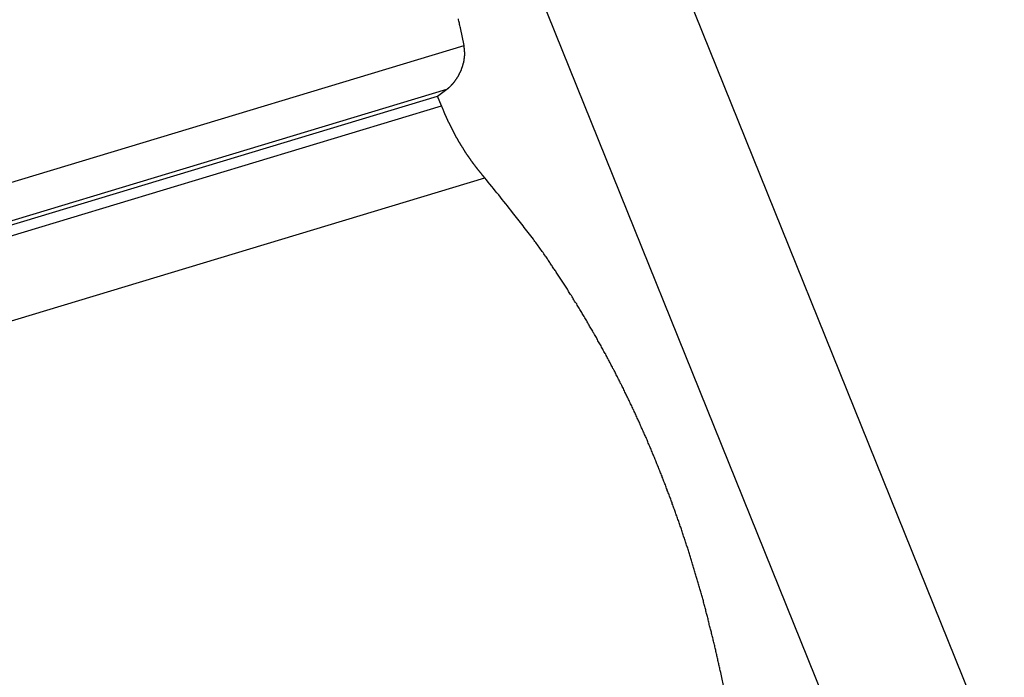
# Model space of a CAD drawing. Extents: x -42.8 to 42.7, y -31.7 to 31.7.
# Drawn here: x 22.8 to 24.6, y 17.7 to 18.9 of the extents above; entities that cross this region are included whole.
import ezdxf

# ---------------------------------------------------------------- set-up
doc = ezdxf.new("R2010")
doc.units = 0
doc.layers.get('0').update_dxf_attribs({"linetype": 'CONTINUOUS'})

msp = doc.modelspace()

# ---------------------------------------------------------------- linework, layer by layer
at = {"color": 0}
for points in [[(18.7499, 31.3411), (26.0704, 13.2171)], [(18.7499, 31.3411), (26.0704, 13.2171)], [(18.7499, 31.3411), (26.0704, 13.2171)], [(18.7499, 31.3411), (26.0704, 13.2171)], [(18.7499, 31.3411), (26.0704, 13.2171)], [(18.7499, 31.3411), (26.0704, 13.2171)], [(18.7499, 31.3411), (26.0704, 13.2171)], [(18.7499, 31.3411), (26.0704, 13.2171)], [(18.7499, 31.3411), (26.0704, 13.2171)], [(18.7499, 31.3411), (26.0704, 13.2171)], [(18.7499, 31.3411), (26.0704, 13.2171)], [(18.7499, 31.3411), (26.0704, 13.2171)], [(18.7499, 31.3411), (26.0704, 13.2171)], [(18.7499, 31.3411), (26.0704, 13.2171)], [(18.7499, 31.3411), (26.0704, 13.2171)], [(18.7499, 31.3411), (26.0704, 13.2171)], [(18.7499, 31.3411), (26.0704, 13.2171)], [(18.7499, 31.3411), (26.0704, 13.2171)], [(18.7499, 31.3411), (26.0704, 13.2171)], [(18.7499, 31.3411), (26.0704, 13.2171)], [(18.7499, 31.3411), (26.0704, 13.2171)], [(26.3391, 13.2171), (19.0186, 31.3411)], [(26.3391, 13.2171), (19.0186, 31.3411)], [(26.3391, 13.2171), (19.0186, 31.3411)], [(26.3391, 13.2171), (19.0186, 31.3411)], [(26.3391, 13.2171), (19.0186, 31.3411)], [(26.3391, 13.2171), (19.0186, 31.3411)], [(26.3391, 13.2171), (19.0186, 31.3411)], [(26.3391, 13.2171), (19.0186, 31.3411)], [(26.3391, 13.2171), (19.0186, 31.3411)], [(26.3391, 13.2171), (19.0186, 31.3411)], [(26.3391, 13.2171), (19.0186, 31.3411)], [(26.3391, 13.2171), (19.0186, 31.3411)], [(26.3391, 13.2171), (19.0186, 31.3411)], [(26.3391, 13.2171), (19.0186, 31.3411)], [(26.3391, 13.2171), (19.0186, 31.3411)], [(26.3391, 13.2171), (19.0186, 31.3411)], [(26.3391, 13.2171), (19.0186, 31.3411)], [(26.3391, 13.2171), (19.0186, 31.3411)], [(26.3391, 13.2171), (19.0186, 31.3411)], [(26.3391, 13.2171), (19.0186, 31.3411)], [(26.3391, 13.2171), (19.0186, 31.3411)], [(23.6013, 18.8968), (23.5946, 18.9294), (23.5946, 18.9294), (23.594, 18.9312), (23.5937, 18.9333), (23.5931, 18.9354), (23.5928, 18.9375), (23.5922, 18.9393), (23.5919, 18.9414), (23.5913, 18.9435), (23.591, 18.9456)], [(12.5434, 15.5567), (23.6013, 18.8968)], [(12.5434, 15.5567), (23.6013, 18.8968)], [(12.5434, 15.5567), (23.6013, 18.8968)], [(12.5434, 15.5567), (23.6013, 18.8968)], [(12.5434, 15.5567), (23.6013, 18.8968)], [(12.5434, 15.5567), (23.6013, 18.8968)], [(12.5434, 15.5567), (23.6013, 18.8968)], [(12.5434, 15.5567), (23.6013, 18.8968)], [(12.5434, 15.5567), (23.6013, 18.8968)], [(12.5434, 15.5567), (23.6013, 18.8968)], [(12.5434, 15.5567), (23.6013, 18.8968)], [(12.5434, 15.5567), (23.6013, 18.8968)], [(12.5434, 15.5567), (23.6013, 18.8968)], [(12.5434, 15.5567), (23.6013, 18.8968)], [(12.5434, 15.5567), (23.6013, 18.8968)], [(12.5434, 15.5567), (23.6013, 18.8968)], [(12.5434, 15.5567), (23.6013, 18.8968)], [(12.5434, 15.5567), (23.6013, 18.8968)], [(12.5434, 15.5567), (23.6013, 18.8968)], [(12.5434, 15.5567), (23.6013, 18.8968)], [(12.5434, 15.5567), (23.6013, 18.8968)], [(23.5698, 18.8175), (23.5716, 18.8189), (23.5716, 18.8189), (23.5716, 18.8189), (23.5716, 18.8189), (23.5716, 18.8189), (23.5719, 18.8192), (23.5719, 18.8192), (23.5722, 18.8193), (23.5722, 18.8193), (23.5725, 18.8196), (23.5725, 18.8196), (23.5726, 18.8196), (23.5726, 18.8196), (23.5729, 18.8199), (23.5729, 18.8199), (23.5732, 18.8202), (23.5732, 18.8202), (23.5735, 18.8205), (23.5735, 18.8205), (23.5735, 18.8205), (23.5735, 18.8205), (23.5735, 18.8205), (23.5738, 18.8208), (23.5738, 18.8208), (23.5741, 18.8209), (23.5741, 18.8209), (23.5744, 18.8212), (23.5744, 18.8212), (23.5745, 18.8212), (23.5745, 18.8212), (23.5748, 18.8215), (23.5748, 18.8215), (23.5751, 18.8218), (23.5751, 18.8218), (23.5754, 18.8221), (23.5754, 18.8221), (23.5754, 18.8221), (23.5754, 18.8221), (23.5754, 18.8221), (23.5757, 18.8224), (23.5757, 18.8224), (23.576, 18.8227), (23.576, 18.8227), (23.5763, 18.823), (23.5763, 18.823), (23.5763, 18.823), (23.5763, 18.823), (23.5766, 18.8233), (23.5766, 18.8233), (23.5769, 18.8236), (23.5769, 18.8236), (23.5772, 18.8239), (23.5772, 18.8239), (23.5772, 18.8239), (23.5772, 18.8239), (23.5772, 18.8239), (23.5775, 18.8242), (23.5775, 18.8242), (23.5778, 18.8245), (23.5778, 18.8245), (23.5781, 18.8248), (23.5781, 18.8248), (23.5782, 18.8249), (23.5782, 18.8249), (23.5785, 18.8252), (23.5785, 18.8252), (23.5788, 18.8255), (23.5788, 18.8255), (23.5791, 18.8258), (23.5791, 18.8258), (23.5791, 18.8258), (23.5791, 18.8258), (23.5791, 18.8258), (23.5794, 18.8261), (23.5794, 18.8261), (23.5797, 18.8264), (23.5797, 18.8264), (23.58, 18.8267), (23.58, 18.8267), (23.58, 18.8269), (23.58, 18.8269), (23.5803, 18.8272), (23.5803, 18.8272), (23.5806, 18.8275), (23.5806, 18.8275), (23.5809, 18.8278), (23.5809, 18.8278), (23.5809, 18.8278), (23.5809, 18.8278), (23.5809, 18.8278), (23.5812, 18.8281), (23.5812, 18.8281), (23.5815, 18.8284), (23.5815, 18.8284), (23.5818, 18.8287), (23.5818, 18.8287), (23.5818, 18.829), (23.5818, 18.829), (23.5821, 18.8293), (23.5821, 18.8293), (23.5824, 18.8296), (23.5824, 18.8296), (23.5827, 18.8299), (23.5827, 18.8299), (23.5827, 18.8299), (23.5827, 18.83), (23.5827, 18.83), (23.583, 18.8303), (23.583, 18.8303), (23.5833, 18.8306), (23.5833, 18.8306), (23.5836, 18.8309), (23.5836, 18.8309), (23.5836, 18.8312), (23.5836, 18.8312), (23.5839, 18.8315), (23.5839, 18.8315), (23.5842, 18.8318), (23.5842, 18.8318), (23.5845, 18.8321), (23.5845, 18.8321), (23.5845, 18.8321), (23.5845, 18.8324), (23.5845, 18.8324), (23.5848, 18.8327), (23.5848, 18.8327), (23.585, 18.833), (23.585, 18.833), (23.5853, 18.8333), (23.5853, 18.8333), (23.5853, 18.8336), (23.5853, 18.8336), (23.5856, 18.8339), (23.5856, 18.8339), (23.5859, 18.8342), (23.5859, 18.8342), (23.5862, 18.8345), (23.5862, 18.8345), (23.5862, 18.8345), (23.5862, 18.8348), (23.5862, 18.8348), (23.5865, 18.8351), (23.5865, 18.8351), (23.5867, 18.8354), (23.5867, 18.8354), (23.587, 18.8357), (23.587, 18.8357), (23.587, 18.836), (23.587, 18.836), (23.5873, 18.8363), (23.5873, 18.8363), (23.5876, 18.8366), (23.5876, 18.8366), (23.5879, 18.8369), (23.5879, 18.8369), (23.5879, 18.8369), (23.5879, 18.8372), (23.5879, 18.8372), (23.5882, 18.8375), (23.5882, 18.8375), (23.5883, 18.8378), (23.5883, 18.8378), (23.5886, 18.8381), (23.5886, 18.8381), (23.5886, 18.8384), (23.5886, 18.8384), (23.5889, 18.8387), (23.5889, 18.8387), (23.5892, 18.839), (23.5892, 18.8391), (23.5895, 18.8394), (23.5895, 18.8394), (23.5895, 18.8394), (23.5895, 18.8397), (23.5895, 18.8397), (23.5898, 18.84), (23.5898, 18.84), (23.5899, 18.8403), (23.5899, 18.8403), (23.5902, 18.8406), (23.5902, 18.8406), (23.5902, 18.8409), (23.5902, 18.8409), (23.5905, 18.8412), (23.5905, 18.8412), (23.5908, 18.8415), (23.5908, 18.8418), (23.5911, 18.8421), (23.5911, 18.8421), (23.5911, 18.8421), (23.5911, 18.8424), (23.5911, 18.8424), (23.5914, 18.8427), (23.5914, 18.8427), (23.5914, 18.843), (23.5914, 18.843), (23.5917, 18.8433), (23.5917, 18.8433), (23.5917, 18.8436), (23.5917, 18.8436), (23.592, 18.8439), (23.592, 18.8439), (23.5923, 18.8442), (23.5923, 18.8445), (23.5926, 18.8448), (23.5926, 18.8448), (23.5926, 18.8448), (23.5926, 18.8451), (23.5926, 18.8451), (23.5929, 18.8454), (23.5929, 18.8454), (23.5929, 18.8457), (23.5929, 18.8458), (23.5932, 18.8461), (23.5932, 18.8461), (23.5932, 18.8464), (23.5932, 18.8464), (23.5935, 18.8467), (23.5935, 18.8467), (23.5937, 18.847), (23.5937, 18.8473), (23.594, 18.8476), (23.594, 18.8476), (23.594, 18.8476), (23.594, 18.8479), (23.594, 18.8479), (23.5943, 18.8482), (23.5943, 18.8482), (23.5943, 18.8485), (23.5943, 18.8487), (23.5946, 18.849), (23.5946, 18.849), (23.5946, 18.8493), (23.5946, 18.8493), (23.5949, 18.8496), (23.5949, 18.8496), (23.5951, 18.8499), (23.5951, 18.8502), (23.5954, 18.8505), (23.5954, 18.8505), (23.5954, 18.8505), (23.5954, 18.8508), (23.5954, 18.8508), (23.5957, 18.8511), (23.5957, 18.8511), (23.5957, 18.8514), (23.5957, 18.8517), (23.596, 18.852), (23.596, 18.852), (23.596, 18.8523), (23.596, 18.8523), (23.5963, 18.8526), (23.5963, 18.8526), (23.5963, 18.8529), (23.5963, 18.8532), (23.5966, 18.8535), (23.5966, 18.8535), (23.5966, 18.8535), (23.5966, 18.8538), (23.5966, 18.8538), (23.5968, 18.8541), (23.5968, 18.8541), (23.5968, 18.8544), (23.5968, 18.8547), (23.5971, 18.855), (23.5971, 18.855), (23.5971, 18.8553), (23.5971, 18.8553), (23.5974, 18.8556), (23.5974, 18.8556), (23.5974, 18.8559), (23.5974, 18.8562), (23.5977, 18.8565), (23.5977, 18.8565), (23.5977, 18.8565), (23.5977, 18.8568), (23.5977, 18.8568), (23.5979, 18.8571), (23.5979, 18.8571), (23.5979, 18.8574), (23.5979, 18.8577), (23.5982, 18.858), (23.5982, 18.858), (23.5982, 18.8583), (23.5982, 18.8584), (23.5985, 18.8587), (23.5985, 18.8587), (23.5985, 18.859), (23.5985, 18.8593), (23.5988, 18.8596), (23.5988, 18.8596), (23.5988, 18.8596), (23.5988, 18.8599), (23.5988, 18.8599), (23.5988, 18.8602), (23.5988, 18.8602), (23.5988, 18.8605), (23.5988, 18.8608), (23.5991, 18.8611), (23.5991, 18.8611), (23.5991, 18.8614), (23.5991, 18.8616), (23.5994, 18.8619), (23.5994, 18.8619), (23.5994, 18.8622), (23.5994, 18.8625), (23.5997, 18.8628), (23.5997, 18.8628), (23.5997, 18.8628), (23.5997, 18.8631), (23.5997, 18.8631), (23.5997, 18.8634), (23.5997, 18.8634), (23.5997, 18.8637), (23.5997, 18.864), (23.6, 18.8643), (23.6, 18.8643), (23.6, 18.8646), (23.6, 18.8647), (23.6002, 18.865), (23.6002, 18.865), (23.6002, 18.8653), (23.6002, 18.8656), (23.6005, 18.8659), (23.6005, 18.8659), (23.6005, 18.8659), (23.6005, 18.8662), (23.6005, 18.8662), (23.6005, 18.8665), (23.6005, 18.8665), (23.6005, 18.8668), (23.6005, 18.8671), (23.6008, 18.8674), (23.6008, 18.8674), (23.6008, 18.8677), (23.6008, 18.8679), (23.6008, 18.8682), (23.6008, 18.8682), (23.6008, 18.8685), (23.6008, 18.8688), (23.6011, 18.8691), (23.6011, 18.8691), (23.6011, 18.8691), (23.6011, 18.8694), (23.6011, 18.8694), (23.6011, 18.8697), (23.6011, 18.8697), (23.6011, 18.87), (23.6011, 18.8703), (23.6014, 18.8706), (23.6014, 18.8706), (23.6014, 18.8709), (23.6014, 18.8711), (23.6014, 18.8714), (23.6014, 18.8714), (23.6014, 18.8717), (23.6014, 18.872), (23.6017, 18.8723), (23.6017, 18.8723), (23.6017, 18.8723), (23.6017, 18.8726), (23.6017, 18.8726), (23.6017, 18.8729), (23.6017, 18.8729), (23.6017, 18.8732), (23.6017, 18.8735), (23.6018, 18.8738), (23.6018, 18.8738), (23.6018, 18.8741), (23.6018, 18.8744), (23.6018, 18.8747), (23.6018, 18.8747), (23.6018, 18.875), (23.6018, 18.8753), (23.6021, 18.8756), (23.6021, 18.8756), (23.6021, 18.8756), (23.6021, 18.8759), (23.6021, 18.8759), (23.6021, 18.8762), (23.6021, 18.8762), (23.6021, 18.8765), (23.6021, 18.8768), (23.6021, 18.8771), (23.6021, 18.8771), (23.6021, 18.8774), (23.6021, 18.8775), (23.6021, 18.8778), (23.6021, 18.8778), (23.6021, 18.8781), (23.6021, 18.8784), (23.6024, 18.8787), (23.6024, 18.8787), (23.6024, 18.8787), (23.6024, 18.879), (23.6024, 18.879), (23.6024, 18.8793), (23.6024, 18.8793), (23.6024, 18.8796), (23.6024, 18.8797), (23.6024, 18.88), (23.6024, 18.88), (23.6024, 18.8803), (23.6024, 18.8803), (23.6024, 18.8806), (23.6024, 18.8806), (23.6024, 18.8809), (23.6024, 18.8812), (23.6026, 18.8815), (23.6026, 18.8815), (23.6025, 18.8815), (23.6025, 18.8818), (23.6025, 18.882), (23.6025, 18.8823), (23.6025, 18.8823), (23.6025, 18.8826), (23.6025, 18.8829), (23.6025, 18.8832), (23.6025, 18.8832), (23.6025, 18.8835), (23.6025, 18.8838), (23.6025, 18.8841), (23.6025, 18.8841), (23.6025, 18.8844), (23.6025, 18.8847), (23.6025, 18.885), (23.6025, 18.885), (23.6023, 18.8853), (23.6023, 18.8856), (23.6023, 18.8859), (23.6023, 18.8862), (23.6023, 18.8865), (23.6023, 18.8868), (23.6023, 18.8871), (23.6023, 18.8874), (23.6021, 18.8877), (23.6021, 18.888), (23.6021, 18.8883), (23.6021, 18.8886), (23.6021, 18.8889), (23.6021, 18.8892), (23.6021, 18.8895), (23.6021, 18.8901), (23.6021, 18.8901), (23.6018, 18.8904), (23.6018, 18.8907), (23.6018, 18.891), (23.6018, 18.8916), (23.6016, 18.8919), (23.6016, 18.8925), (23.6016, 18.8928), (23.6016, 18.8934), (23.6013, 18.8937), (23.6013, 18.8941), (23.6013, 18.8944), (23.6013, 18.895), (23.6013, 18.8953), (23.6013, 18.8959), (23.6013, 18.8962), (23.6013, 18.8968)], [(23.6013, 18.8968), (23.6013, 18.8968)], [(12.5838, 15.4991), (23.5698, 18.8175)], [(12.5838, 15.4991), (23.5698, 18.8175)], [(12.5838, 15.4991), (23.5698, 18.8175)], [(12.5838, 15.4991), (23.5698, 18.8175)], [(12.5838, 15.4991), (23.5698, 18.8175)], [(12.5838, 15.4991), (23.5698, 18.8175)], [(12.5838, 15.4991), (23.5698, 18.8175)], [(12.5838, 15.4991), (23.5698, 18.8175)], [(12.5838, 15.4991), (23.5698, 18.8175)], [(12.5838, 15.4991), (23.5698, 18.8175)], [(12.5838, 15.4991), (23.5698, 18.8175)], [(12.5838, 15.4991), (23.5698, 18.8175)], [(12.5838, 15.4991), (23.5698, 18.8175)], [(12.5838, 15.4991), (23.5698, 18.8175)], [(12.5838, 15.4991), (23.5698, 18.8175)], [(12.5838, 15.4991), (23.5698, 18.8175)], [(12.5838, 15.4991), (23.5698, 18.8175)], [(12.5838, 15.4991), (23.5698, 18.8175)], [(12.5838, 15.4991), (23.5698, 18.8175)], [(12.5838, 15.4991), (23.5698, 18.8175)], [(12.5838, 15.4991), (23.5698, 18.8175)], [(12.6051, 15.498), (23.5531, 18.8049)], [(12.6051, 15.498), (23.5531, 18.8049)], [(12.6051, 15.498), (23.5531, 18.8049)], [(12.6051, 15.498), (23.5531, 18.8049)], [(12.6051, 15.498), (23.5531, 18.8049)], [(12.6051, 15.498), (23.5531, 18.8049)], [(12.6051, 15.498), (23.5531, 18.8049)], [(12.6051, 15.498), (23.5531, 18.8049)], [(12.6051, 15.498), (23.5531, 18.8049)], [(12.6051, 15.498), (23.5531, 18.8049)], [(12.6051, 15.498), (23.5531, 18.8049)], [(12.6051, 15.498), (23.5531, 18.8049)], [(12.6051, 15.498), (23.5531, 18.8049)], [(12.6051, 15.498), (23.5531, 18.8049)], [(12.6051, 15.498), (23.5531, 18.8049)], [(12.6051, 15.498), (23.5531, 18.8049)], [(12.6051, 15.498), (23.5531, 18.8049)], [(12.6051, 15.498), (23.5531, 18.8049)], [(12.6051, 15.498), (23.5531, 18.8049)], [(12.6051, 15.498), (23.5531, 18.8049)], [(12.6051, 15.498), (23.5531, 18.8049)], [(23.5531, 18.8049), (23.5698, 18.8175)], [(23.5531, 18.8049), (23.5698, 18.8175)], [(23.5531, 18.8049), (23.5698, 18.8175)], [(23.5531, 18.8049), (23.5698, 18.8175)], [(23.5531, 18.8049), (23.5698, 18.8175)], [(23.5531, 18.8049), (23.5698, 18.8175)], [(23.5531, 18.8049), (23.5698, 18.8175)], [(23.5531, 18.8049), (23.5698, 18.8175)], [(23.5531, 18.8049), (23.5698, 18.8175)], [(23.5531, 18.8049), (23.5698, 18.8175)], [(23.5531, 18.8049), (23.5698, 18.8175)], [(23.5531, 18.8049), (23.5698, 18.8175)], [(23.5531, 18.8049), (23.5698, 18.8175)], [(23.5531, 18.8049), (23.5698, 18.8175)], [(23.5531, 18.8049), (23.5698, 18.8175)], [(23.5531, 18.8049), (23.5698, 18.8175)], [(23.5531, 18.8049), (23.5698, 18.8175)], [(23.5531, 18.8049), (23.5698, 18.8175)], [(23.5531, 18.8049), (23.5698, 18.8175)], [(23.5531, 18.8049), (23.5698, 18.8175)], [(23.5531, 18.8049), (23.5698, 18.8175)], [(23.5531, 18.8049), (23.5531, 18.8049)], [(23.5531, 18.8049), (23.5531, 18.8049)], [(23.5531, 18.8049), (23.5531, 18.8049)], [(23.5602, 18.7875), (23.5531, 18.8049)], [(23.5602, 18.7875), (23.5531, 18.8049)], [(23.5602, 18.7875), (23.5531, 18.8049)], [(23.5602, 18.7875), (23.5531, 18.8049)], [(23.5602, 18.7875), (23.5531, 18.8049)], [(23.5602, 18.7875), (23.5531, 18.8049)], [(23.5602, 18.7875), (23.5531, 18.8049)], [(23.5602, 18.7875), (23.5531, 18.8049)], [(23.5602, 18.7875), (23.5531, 18.8049)], [(23.5602, 18.7875), (23.5531, 18.8049)], [(23.5602, 18.7875), (23.5531, 18.8049)], [(23.5602, 18.7875), (23.5531, 18.8049)], [(23.5602, 18.7875), (23.5531, 18.8049)], [(23.5602, 18.7875), (23.5531, 18.8049)], [(23.5602, 18.7875), (23.5531, 18.8049)], [(23.5602, 18.7875), (23.5531, 18.8049)], [(23.5602, 18.7875), (23.5531, 18.8049)], [(23.5602, 18.7875), (23.5531, 18.8049)], [(23.5602, 18.7875), (23.5531, 18.8049)], [(23.5602, 18.7875), (23.5531, 18.8049)], [(23.5602, 18.7875), (23.5531, 18.8049)], [(23.5698, 18.8175), (23.5698, 18.8175)], [(23.5698, 18.8175), (23.5698, 18.8175)], [(12.5961, 15.4757), (23.5602, 18.7875)], [(12.5961, 15.4757), (23.5602, 18.7875)], [(12.5961, 15.4757), (23.5602, 18.7875)], [(12.5961, 15.4757), (23.5602, 18.7875)], [(12.5961, 15.4757), (23.5602, 18.7875)], [(12.5961, 15.4757), (23.5602, 18.7875)], [(12.5961, 15.4757), (23.5602, 18.7875)], [(12.5961, 15.4757), (23.5602, 18.7875)], [(12.5961, 15.4757), (23.5602, 18.7875)], [(12.5961, 15.4757), (23.5602, 18.7875)], [(12.5961, 15.4757), (23.5602, 18.7875)], [(12.5961, 15.4757), (23.5602, 18.7875)], [(12.5961, 15.4757), (23.5602, 18.7875)], [(12.5961, 15.4757), (23.5602, 18.7875)], [(12.5961, 15.4757), (23.5602, 18.7875)], [(12.5961, 15.4757), (23.5602, 18.7875)], [(12.5961, 15.4757), (23.5602, 18.7875)], [(12.5961, 15.4757), (23.5602, 18.7875)], [(12.5961, 15.4757), (23.5602, 18.7875)], [(12.5961, 15.4757), (23.5602, 18.7875)], [(12.5961, 15.4757), (23.5602, 18.7875)], [(23.6389, 18.6565), (23.6359, 18.66), (23.6359, 18.66), (23.6356, 18.66), (23.6353, 18.6603), (23.635, 18.6606), (23.635, 18.6609), (23.6347, 18.6609), (23.6347, 18.6612), (23.6344, 18.6615), (23.6344, 18.6618), (23.6341, 18.6618), (23.6339, 18.6621), (23.6336, 18.6624), (23.6336, 18.6627), (23.6333, 18.6627), (23.6333, 18.663), (23.633, 18.6633), (23.633, 18.6636), (23.633, 18.6636), (23.6327, 18.6636), (23.6324, 18.6639), (23.6321, 18.6642), (23.6321, 18.6645), (23.6318, 18.6645), (23.6318, 18.6648), (23.6315, 18.6651), (23.6315, 18.6654), (23.6312, 18.6654), (23.6309, 18.6657), (23.6306, 18.666), (23.6306, 18.6663), (23.6303, 18.6663), (23.6303, 18.6666), (23.63, 18.6669), (23.63, 18.6672), (23.63, 18.6672), (23.6297, 18.6672), (23.6294, 18.6675), (23.6291, 18.6678), (23.6291, 18.6681), (23.6288, 18.6681), (23.6288, 18.6684), (23.6285, 18.6687), (23.6285, 18.669), (23.6282, 18.669), (23.628, 18.6693), (23.6277, 18.6696), (23.6277, 18.6699), (23.6274, 18.67), (23.6274, 18.6703), (23.6271, 18.6706), (23.6271, 18.6709), (23.6271, 18.6709), (23.6268, 18.6709), (23.6265, 18.6712), (23.6262, 18.6715), (23.6262, 18.6718), (23.6259, 18.6718), (23.6259, 18.6721), (23.6256, 18.6724), (23.6256, 18.6727), (23.6253, 18.6727), (23.6251, 18.673), (23.6248, 18.6733), (23.6248, 18.6736), (23.6245, 18.6737), (23.6245, 18.674), (23.6242, 18.6743), (23.6242, 18.6746), (23.6242, 18.6746), (23.6239, 18.6746), (23.6236, 18.6749), (23.6233, 18.6752), (23.6233, 18.6755), (23.623, 18.6755), (23.623, 18.6758), (23.6227, 18.6761), (23.6227, 18.6764), (23.6224, 18.6764), (23.6222, 18.6767), (23.6219, 18.677), (23.6219, 18.6773), (23.6216, 18.6775), (23.6216, 18.6778), (23.6213, 18.6781), (23.6213, 18.6784), (23.6213, 18.6784), (23.621, 18.6784), (23.6207, 18.6787), (23.6204, 18.679), (23.6204, 18.6793), (23.6201, 18.6793), (23.6201, 18.6796), (23.6198, 18.6799), (23.6198, 18.6802), (23.6195, 18.6802), (23.6193, 18.6805), (23.619, 18.6808), (23.619, 18.6811), (23.6187, 18.6814), (23.6187, 18.6817), (23.6184, 18.682), (23.6184, 18.6823), (23.6184, 18.6823), (23.6181, 18.6823), (23.6178, 18.6826), (23.6175, 18.6829), (23.6175, 18.6832), (23.6172, 18.6832), (23.6172, 18.6835), (23.6169, 18.6838), (23.6169, 18.6841), (23.6166, 18.6841), (23.6165, 18.6844), (23.6162, 18.6847), (23.6162, 18.685), (23.6159, 18.6853), (23.6159, 18.6856), (23.6156, 18.6859), (23.6156, 18.6862), (23.6156, 18.6862), (23.6153, 18.6862), (23.615, 18.6865), (23.6147, 18.6868), (23.6147, 18.6871), (23.6144, 18.6872), (23.6144, 18.6875), (23.6141, 18.6878), (23.6141, 18.6881), (23.6138, 18.6881), (23.6136, 18.6884), (23.6133, 18.6887), (23.6133, 18.689), (23.613, 18.6893), (23.613, 18.6896), (23.6127, 18.6899), (23.6127, 18.6902), (23.6127, 18.6902), (23.6124, 18.6902), (23.6121, 18.6905), (23.6118, 18.6908), (23.6118, 18.6911), (23.6115, 18.6912), (23.6115, 18.6915), (23.6112, 18.6918), (23.6112, 18.6921), (23.6109, 18.6921), (23.6108, 18.6924), (23.6105, 18.6927), (23.6105, 18.693), (23.6102, 18.6933), (23.6102, 18.6936), (23.6099, 18.6939), (23.6099, 18.6942), (23.6099, 18.6942), (23.6096, 18.6942), (23.6093, 18.6945), (23.609, 18.6948), (23.609, 18.6951), (23.6087, 18.6953), (23.6087, 18.6956), (23.6084, 18.6959), (23.6084, 18.6962), (23.6081, 18.6962), (23.608, 18.6965), (23.6077, 18.6968), (23.6077, 18.6971), (23.6074, 18.6974), (23.6074, 18.6977), (23.6071, 18.698), (23.6071, 18.6983), (23.6071, 18.6983), (23.6068, 18.6983), (23.6065, 18.6986), (23.6062, 18.6989), (23.6062, 18.6992), (23.6059, 18.6994), (23.6059, 18.6997), (23.6056, 18.7), (23.6056, 18.7003), (23.6053, 18.7003), (23.6053, 18.7006), (23.605, 18.7009), (23.605, 18.7012), (23.6047, 18.7015), (23.6047, 18.7018), (23.6044, 18.7021), (23.6044, 18.7024), (23.6044, 18.7024), (23.6041, 18.7024), (23.6038, 18.7027), (23.6035, 18.703), (23.6035, 18.7033), (23.6032, 18.7036), (23.6032, 18.7039), (23.6029, 18.7042), (23.6029, 18.7045), (23.6026, 18.7046), (23.6026, 18.7049), (23.6023, 18.7052), (23.6023, 18.7055), (23.602, 18.7058), (23.602, 18.7061), (23.6017, 18.7064), (23.6017, 18.7067), (23.6017, 18.7067), (23.6014, 18.7067), (23.6011, 18.707), (23.6008, 18.7073), (23.6008, 18.7076), (23.6005, 18.7079), (23.6005, 18.7082), (23.6002, 18.7085), (23.6002, 18.7088), (23.5999, 18.7088), (23.5999, 18.7091), (23.5996, 18.7094), (23.5996, 18.7097), (23.5993, 18.71), (23.5993, 18.7103), (23.599, 18.7106), (23.599, 18.7109), (23.599, 18.7109), (23.5987, 18.7109), (23.5984, 18.7112), (23.5981, 18.7115), (23.5981, 18.7118), (23.5978, 18.7121), (23.5978, 18.7124), (23.5975, 18.7127), (23.5975, 18.713), (23.5972, 18.7132), (23.5972, 18.7135), (23.5969, 18.7138), (23.5969, 18.7141), (23.5966, 18.7144), (23.5966, 18.7147), (23.5963, 18.715), (23.5963, 18.7153), (23.5963, 18.7153), (23.596, 18.7153), (23.5958, 18.7156), (23.5955, 18.7159), (23.5955, 18.7162), (23.5952, 18.7165), (23.5952, 18.7168), (23.5949, 18.7171), (23.5949, 18.7174), (23.5946, 18.7176), (23.5946, 18.7179), (23.5943, 18.7182), (23.5943, 18.7185), (23.594, 18.7188), (23.594, 18.7191), (23.5937, 18.7194), (23.5937, 18.7197), (23.5937, 18.7197), (23.5934, 18.7197), (23.5931, 18.72), (23.5928, 18.7203), (23.5928, 18.7206), (23.5925, 18.7209), (23.5925, 18.7212), (23.5922, 18.7215), (23.5922, 18.7218), (23.5919, 18.722), (23.5919, 18.7223), (23.5916, 18.7226), (23.5916, 18.7229), (23.5913, 18.7232), (23.5913, 18.7235), (23.591, 18.7238), (23.591, 18.7241), (23.591, 18.7241), (23.5907, 18.7241), (23.5906, 18.7244), (23.5903, 18.7247), (23.5903, 18.725), (23.59, 18.7253), (23.59, 18.7256), (23.5897, 18.7259), (23.5897, 18.7262), (23.5894, 18.7265), (23.5894, 18.7268), (23.5891, 18.7271), (23.5891, 18.7274), (23.5888, 18.7277), (23.5888, 18.728), (23.5885, 18.7283), (23.5885, 18.7286), (23.5885, 18.7286), (23.5882, 18.7287), (23.588, 18.729), (23.5877, 18.7293), (23.5877, 18.7296), (23.5874, 18.7299), (23.5874, 18.7302), (23.5871, 18.7305), (23.5871, 18.7308), (23.5868, 18.7311), (23.5868, 18.7314), (23.5865, 18.7317), (23.5865, 18.732), (23.5862, 18.7323), (23.5862, 18.7326), (23.5859, 18.7329), (23.5859, 18.7332), (23.5859, 18.7332), (23.5856, 18.7333), (23.5855, 18.7336), (23.5852, 18.7339), (23.5852, 18.7342), (23.5849, 18.7345), (23.5849, 18.7348), (23.5846, 18.7351), (23.5846, 18.7354), (23.5843, 18.7357), (23.5843, 18.736), (23.584, 18.7363), (23.584, 18.7366), (23.5837, 18.7369), (23.5837, 18.7372), (23.5834, 18.7375), (23.5834, 18.7378), (23.5834, 18.7378), (23.5831, 18.738), (23.583, 18.7383), (23.5827, 18.7386), (23.5827, 18.7389), (23.5824, 18.7392), (23.5824, 18.7395), (23.5821, 18.7398), (23.5821, 18.7401), (23.5818, 18.7404), (23.5818, 18.7407), (23.5815, 18.741), (23.5815, 18.7413), (23.5812, 18.7416), (23.5812, 18.7419), (23.5809, 18.7422), (23.5809, 18.7425), (23.5809, 18.7425), (23.5806, 18.7428), (23.5806, 18.7431), (23.5803, 18.7434), (23.5803, 18.7437), (23.58, 18.744), (23.58, 18.7443), (23.5797, 18.7446), (23.5797, 18.7449), (23.5794, 18.7452), (23.5794, 18.7455), (23.5791, 18.7458), (23.5791, 18.7461), (23.5788, 18.7464), (23.5788, 18.7467), (23.5785, 18.747), (23.5785, 18.7473), (23.5785, 18.7473), (23.5782, 18.7476), (23.5781, 18.7479), (23.5778, 18.7482), (23.5778, 18.7485), (23.5775, 18.7488), (23.5775, 18.7491), (23.5772, 18.7494), (23.5772, 18.7497), (23.5769, 18.75), (23.5769, 18.7503), (23.5766, 18.7506), (23.5766, 18.7509), (23.5763, 18.7512), (23.5763, 18.7515), (23.576, 18.7518), (23.576, 18.7523), (23.576, 18.7523), (23.5757, 18.7525), (23.5757, 18.7528), (23.5754, 18.7531), (23.5754, 18.7534), (23.5751, 18.7537), (23.5751, 18.754), (23.5748, 18.7543), (23.5748, 18.7546), (23.5745, 18.7549), (23.5745, 18.7552), (23.5742, 18.7555), (23.5742, 18.7558), (23.5739, 18.7561), (23.5739, 18.7564), (23.5737, 18.7567), (23.5737, 18.757), (23.5737, 18.757), (23.5734, 18.757), (23.5734, 18.7573), (23.5731, 18.7576), (23.5731, 18.7579), (23.5728, 18.7582), (23.5728, 18.7585), (23.5725, 18.7588), (23.5725, 18.7591), (23.5722, 18.7592), (23.5722, 18.7595), (23.5719, 18.7598), (23.5719, 18.7601), (23.5716, 18.7604), (23.5716, 18.7607), (23.5716, 18.761), (23.5716, 18.7613), (23.5716, 18.7613), (23.5713, 18.7616), (23.5711, 18.7619), (23.5708, 18.7622), (23.5708, 18.7625), (23.5705, 18.7628), (23.5705, 18.7631), (23.5702, 18.7634), (23.5702, 18.764), (23.5699, 18.7643), (23.5699, 18.7646), (23.5696, 18.7649), (23.5696, 18.7654), (23.5693, 18.7657), (23.5693, 18.766), (23.569, 18.7663), (23.569, 18.7669), (23.569, 18.7669), (23.5687, 18.7672), (23.5684, 18.7678), (23.5681, 18.7684), (23.5678, 18.769), (23.5675, 18.7695), (23.5672, 18.7701), (23.5669, 18.7707), (23.5669, 18.7713), (23.5666, 18.7716), (23.5663, 18.7722), (23.566, 18.7728), (23.566, 18.7734), (23.5657, 18.774), (23.5654, 18.7746), (23.5651, 18.7752), (23.5651, 18.7758), (23.5651, 18.7758), (23.5647, 18.7764), (23.5644, 18.777), (23.5641, 18.7776), (23.5638, 18.7785), (23.5635, 18.7791), (23.5632, 18.78), (23.5629, 18.7806), (23.5626, 18.7815), (23.5623, 18.7821), (23.562, 18.783), (23.5617, 18.7836), (23.5614, 18.7845), (23.5611, 18.7851), (23.5608, 18.786), (23.5605, 18.7866), (23.5602, 18.7875)], [(23.5602, 18.7875), (23.5602, 18.7875)], [(23.5602, 18.7875), (23.5602, 18.7875)], [(12.4953, 15.2905), (23.6389, 18.6565)], [(12.4953, 15.2905), (23.6389, 18.6565)], [(12.4953, 15.2905), (23.6389, 18.6565)], [(12.4953, 15.2905), (23.6389, 18.6565)], [(12.4953, 15.2905), (23.6389, 18.6565)], [(12.4953, 15.2905), (23.6389, 18.6565)], [(12.4953, 15.2905), (23.6389, 18.6565)], [(12.4953, 15.2905), (23.6389, 18.6565)], [(12.4953, 15.2905), (23.6389, 18.6565)], [(12.4953, 15.2905), (23.6389, 18.6565)], [(12.4953, 15.2905), (23.6389, 18.6565)], [(12.4953, 15.2905), (23.6389, 18.6565)], [(12.4953, 15.2905), (23.6389, 18.6565)], [(12.4953, 15.2905), (23.6389, 18.6565)], [(12.4953, 15.2905), (23.6389, 18.6565)], [(12.4953, 15.2905), (23.6389, 18.6565)], [(12.4953, 15.2905), (23.6389, 18.6565)], [(12.4953, 15.2905), (23.6389, 18.6565)], [(12.4953, 15.2905), (23.6389, 18.6565)], [(12.4953, 15.2905), (23.6389, 18.6565)], [(12.4953, 15.2905), (23.6389, 18.6565)], [(24.0752, 17.7235), (24.0685, 17.756), (24.0685, 17.756), (24.0679, 17.7578), (24.0676, 17.7599), (24.067, 17.762), (24.0667, 17.7641), (24.0661, 17.7659), (24.0658, 17.768), (24.0652, 17.7701), (24.0649, 17.7722), (24.0643, 17.774), (24.064, 17.7761), (24.0634, 17.7782), (24.0631, 17.7803), (24.0625, 17.7823), (24.0622, 17.7844), (24.0616, 17.7865), (24.0613, 17.7886), (24.0613, 17.7886), (24.0607, 17.7904), (24.0601, 17.7925), (24.0595, 17.7946), (24.0592, 17.7967), (24.0586, 17.7985), (24.0583, 17.8006), (24.0577, 17.8027), (24.0574, 17.8048), (24.0568, 17.8066), (24.0563, 17.8087), (24.0557, 17.8108), (24.0554, 17.8129), (24.0548, 17.8149), (24.0545, 17.817), (24.0539, 17.8191), (24.0536, 17.8212), (24.0536, 17.8212), (24.053, 17.823), (24.0524, 17.8251), (24.0518, 17.8272), (24.0515, 17.8293), (24.0509, 17.8311), (24.0503, 17.8332), (24.0497, 17.8353), (24.0494, 17.8374), (24.0488, 17.8392), (24.0482, 17.8413), (24.0476, 17.8434), (24.0473, 17.8455), (24.0467, 17.8476), (24.0463, 17.8497), (24.0457, 17.8518), (24.0454, 17.8539), (24.0454, 17.8539), (24.0448, 17.8557), (24.0442, 17.8578), (24.0436, 17.8599), (24.0431, 17.862), (24.0425, 17.8638), (24.0419, 17.8659), (24.0413, 17.868), (24.041, 17.8701), (24.0404, 17.8719), (24.0398, 17.874), (24.0392, 17.8761), (24.0389, 17.8782), (24.0383, 17.8802), (24.0377, 17.8823), (24.0371, 17.8844), (24.0368, 17.8865), (24.0368, 17.8865), (24.0362, 17.8883), (24.0356, 17.8904), (24.035, 17.8925), (24.0344, 17.8946), (24.0338, 17.8964), (24.0332, 17.8985), (24.0326, 17.9006), (24.0321, 17.9027), (24.0315, 17.9045), (24.0309, 17.9066), (24.0303, 17.9087), (24.0297, 17.9108), (24.0291, 17.9128), (24.0285, 17.9149), (24.0279, 17.917), (24.0276, 17.9191), (24.0276, 17.9191), (24.0269, 17.9209), (24.0263, 17.923), (24.0257, 17.9251), (24.0251, 17.9272), (24.0245, 17.929), (24.0239, 17.9311), (24.0233, 17.9332), (24.0227, 17.9353), (24.0221, 17.9371), (24.0215, 17.9392), (24.0209, 17.9413), (24.0203, 17.9434), (24.0197, 17.9454), (24.0191, 17.9475), (24.0185, 17.9496), (24.0179, 17.9517), (24.0179, 17.9517), (24.017, 17.9535), (24.0164, 17.9556), (24.0158, 17.9577), (24.0152, 17.9598), (24.0146, 17.9616), (24.014, 17.9637), (24.0134, 17.9658), (24.0128, 17.9679), (24.0119, 17.9697), (24.0113, 17.9718), (24.0107, 17.9739), (24.0101, 17.976), (24.0095, 17.9779), (24.0089, 17.98), (24.0083, 17.9821), (24.0077, 17.9842), (24.0077, 17.9842), (24.0068, 17.986), (24.0062, 17.9881), (24.0056, 17.9902), (24.005, 17.9923), (24.0041, 17.9941), (24.0035, 17.9962), (24.0029, 17.9983), (24.0023, 18.0004), (24.0014, 18.0022), (24.0008, 18.0043), (24.0002, 18.0064), (23.9996, 18.0085), (23.9988, 18.0104), (23.9982, 18.0125), (23.9976, 18.0146), (23.997, 18.0167), (23.997, 18.0167), (23.9961, 18.0185), (23.9955, 18.0206), (23.9946, 18.0227), (23.994, 18.0248), (23.9931, 18.0266), (23.9925, 18.0287), (23.9919, 18.0308), (23.9913, 18.0329), (23.9904, 18.0347), (23.9898, 18.0368), (23.989, 18.0389), (23.9884, 18.041), (23.9875, 18.0428), (23.9869, 18.0449), (23.9863, 18.047), (23.9857, 18.0491), (23.9857, 18.0491), (23.9848, 18.0509), (23.9842, 18.053), (23.9833, 18.0551), (23.9827, 18.0572), (23.9818, 18.059), (23.9812, 18.0611), (23.9803, 18.0632), (23.9797, 18.0653), (23.9788, 18.0671), (23.9782, 18.0692), (23.9773, 18.0713), (23.9767, 18.0734), (23.9758, 18.0752), (23.9752, 18.0773), (23.9745, 18.0794), (23.9739, 18.0815), (23.9739, 18.0815), (23.973, 18.0833), (23.9721, 18.0854), (23.9712, 18.0873), (23.9706, 18.0894), (23.9697, 18.0912), (23.9691, 18.0933), (23.9682, 18.0954), (23.9676, 18.0975), (23.9667, 18.0993), (23.966, 18.1014), (23.9651, 18.1035), (23.9645, 18.1056), (23.9636, 18.1074), (23.963, 18.1095), (23.9621, 18.1116), (23.9615, 18.1137), (23.9615, 18.1137), (23.9606, 18.1155), (23.9597, 18.1176), (23.9588, 18.1194), (23.9582, 18.1215), (23.9573, 18.1233), (23.9565, 18.1254), (23.9556, 18.1275), (23.955, 18.1296), (23.9541, 18.1314), (23.9532, 18.1335), (23.9523, 18.1356), (23.9517, 18.1377), (23.9508, 18.1395), (23.9501, 18.1416), (23.9492, 18.1437), (23.9486, 18.1458), (23.9486, 18.1458), (23.9477, 18.1476), (23.9468, 18.1497), (23.9459, 18.1515), (23.9451, 18.1536), (23.9442, 18.1554), (23.9433, 18.1575), (23.9424, 18.1596), (23.9418, 18.1617), (23.9409, 18.1635), (23.94, 18.1656), (23.9391, 18.1676), (23.9384, 18.1697), (23.9375, 18.1715), (23.9366, 18.1736), (23.9357, 18.1757), (23.9351, 18.1778), (23.9351, 18.1778), (23.9342, 18.1796), (23.9333, 18.1817), (23.9324, 18.1835), (23.9315, 18.1856), (23.9306, 18.1874), (23.9297, 18.1895), (23.9288, 18.1916), (23.928, 18.1937), (23.9271, 18.1955), (23.9262, 18.1976), (23.9253, 18.1994), (23.9244, 18.2015), (23.9235, 18.2033), (23.9226, 18.2054), (23.9217, 18.2075), (23.921, 18.2096), (23.921, 18.2096), (23.92, 18.2114), (23.9191, 18.2135), (23.9182, 18.2153), (23.9173, 18.2174), (23.9164, 18.2192), (23.9155, 18.2213), (23.9146, 18.2233), (23.9137, 18.2254), (23.9127, 18.2272), (23.9118, 18.2293), (23.9109, 18.2311), (23.91, 18.2332), (23.9091, 18.235), (23.9082, 18.2371), (23.9073, 18.2392), (23.9064, 18.2413), (23.9064, 18.2413), (23.9052, 18.2431), (23.9043, 18.2452), (23.9034, 18.247), (23.9025, 18.2491), (23.9015, 18.2509), (23.9006, 18.253), (23.8997, 18.2548), (23.8988, 18.2569), (23.8976, 18.2587), (23.8967, 18.2608), (23.8958, 18.2626), (23.8949, 18.2647), (23.8939, 18.2665), (23.893, 18.2686), (23.8921, 18.2706), (23.8912, 18.2727), (23.8912, 18.2727), (23.89, 18.2745), (23.8891, 18.2766), (23.8881, 18.2784), (23.8872, 18.2805), (23.886, 18.2823), (23.8851, 18.2844), (23.8842, 18.2862), (23.8833, 18.2883), (23.8821, 18.2901), (23.8812, 18.2922), (23.8802, 18.294), (23.8793, 18.2961), (23.8781, 18.2979), (23.8772, 18.3), (23.8763, 18.3019), (23.8754, 18.304), (23.8754, 18.304), (23.8742, 18.3058), (23.8733, 18.3078), (23.8721, 18.3096), (23.8712, 18.3117), (23.87, 18.3135), (23.8691, 18.3156), (23.8681, 18.3174), (23.8672, 18.3195), (23.866, 18.3213), (23.8651, 18.3234), (23.8639, 18.3252), (23.863, 18.3273), (23.8618, 18.3291), (23.8609, 18.3312), (23.8599, 18.333), (23.859, 18.3351), (23.859, 18.3351), (23.8578, 18.3369), (23.8568, 18.3387), (23.8556, 18.3405), (23.8547, 18.3426), (23.8535, 18.3444), (23.8526, 18.3465), (23.8514, 18.3483), (23.8505, 18.3504), (23.8493, 18.3522), (23.8483, 18.3541), (23.8471, 18.3559), (23.8462, 18.358), (23.845, 18.3598), (23.8441, 18.3619), (23.8429, 18.3637), (23.842, 18.3658), (23.842, 18.3658), (23.8408, 18.3676), (23.8396, 18.3694), (23.8384, 18.3712), (23.8375, 18.3733), (23.8363, 18.3751), (23.8354, 18.377), (23.8342, 18.3788), (23.8333, 18.3809), (23.8321, 18.3827), (23.8309, 18.3845), (23.8297, 18.3863), (23.8288, 18.3884), (23.8276, 18.3902), (23.8267, 18.3923), (23.8255, 18.3941), (23.8246, 18.3962), (23.8246, 18.3962), (23.8234, 18.398), (23.8222, 18.3998), (23.821, 18.4016), (23.8199, 18.4037), (23.8187, 18.4055), (23.8175, 18.4075), (23.8163, 18.4093), (23.8154, 18.4114), (23.8142, 18.4132), (23.813, 18.415), (23.8118, 18.4168), (23.8108, 18.4189), (23.8096, 18.4207), (23.8084, 18.4228), (23.8072, 18.4246), (23.8063, 18.4267), (23.8063, 18.4267), (23.8049, 18.4285), (23.8037, 18.4303), (23.8025, 18.4321), (23.8013, 18.4342), (23.8001, 18.436), (23.7989, 18.4381), (23.7977, 18.4399), (23.7965, 18.442), (23.7952, 18.4438), (23.794, 18.4458), (23.7928, 18.4476), (23.7916, 18.4497), (23.7904, 18.4515), (23.7892, 18.4536), (23.788, 18.4554), (23.7868, 18.4575), (23.7868, 18.4575), (23.7856, 18.4593), (23.7844, 18.4611), (23.7832, 18.4629), (23.782, 18.4647), (23.7808, 18.4665), (23.7796, 18.4683), (23.7784, 18.4701), (23.7774, 18.4719), (23.7762, 18.4737), (23.775, 18.4755), (23.7738, 18.4773), (23.7726, 18.4791), (23.7714, 18.4809), (23.7702, 18.4827), (23.769, 18.4845), (23.7681, 18.4863), (23.7681, 18.4863), (23.7669, 18.4878), (23.7657, 18.4893), (23.7645, 18.4908), (23.7636, 18.4926), (23.7624, 18.4941), (23.7615, 18.4959), (23.7603, 18.4974), (23.7594, 18.4992), (23.7582, 18.5007), (23.7572, 18.5023), (23.756, 18.5038), (23.7551, 18.5056), (23.7539, 18.5071), (23.753, 18.5089), (23.7518, 18.5104), (23.7509, 18.5122), (23.7509, 18.5122), (23.7494, 18.514), (23.7479, 18.5161), (23.7464, 18.5182), (23.745, 18.5203), (23.7435, 18.5221), (23.742, 18.5242), (23.7405, 18.5263), (23.7392, 18.5284), (23.7377, 18.5302), (23.7362, 18.5323), (23.7347, 18.5344), (23.7332, 18.5365), (23.7317, 18.5383), (23.7302, 18.5404), (23.7287, 18.5425), (23.7275, 18.5446), (23.7275, 18.5446), (23.7251, 18.5476), (23.7227, 18.5506), (23.7203, 18.5536), (23.7181, 18.5568), (23.7157, 18.5598), (23.7133, 18.5628), (23.7109, 18.5658), (23.7088, 18.5691), (23.7064, 18.5721), (23.704, 18.5751), (23.7016, 18.5781), (23.6992, 18.5811), (23.6968, 18.5841), (23.6944, 18.5871), (23.692, 18.5901), (23.6896, 18.5933), (23.6896, 18.5933), (23.6863, 18.5972), (23.6833, 18.6011), (23.68, 18.605), (23.677, 18.6091), (23.6737, 18.613), (23.6707, 18.6169), (23.6674, 18.6208), (23.6644, 18.625), (23.6611, 18.6289), (23.6579, 18.6328), (23.6546, 18.6367), (23.6516, 18.6406), (23.6483, 18.6445), (23.6452, 18.6484), (23.6419, 18.6523), (23.6389, 18.6565)], [(23.6389, 18.6565), (23.6389, 18.6565)]]:
    msp.add_lwpolyline(points, dxfattribs=at)

doc.saveas('drawing.dxf')
